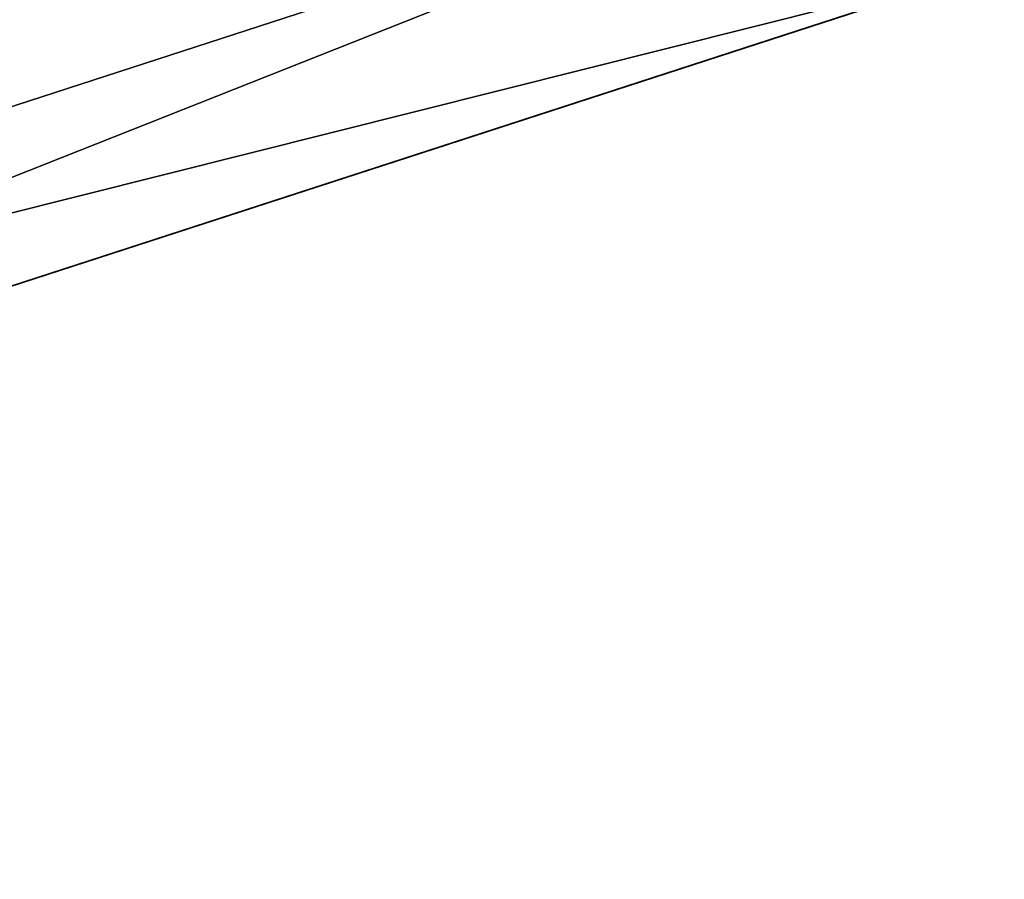
# Model space of a CAD drawing. Units: millimetres. Extents: x -24 to 179, y -10 to 311.
# Drawn here: x 165 to 167, y 218 to 220 of the extents above; entities that cross this region are included whole.
import ezdxf

# ---------------------------------------------------------------- set-up
doc = ezdxf.new("R2010")
doc.units = ezdxf.units.MM
doc.header["$LTSCALE"] = 81.481481
for name, color, linetype in [('258', 7, 'CONTINUOUS'), ('261', 7, 'CONTINUOUS'), ('262', 7, 'CONTINUOUS'), ('758', 7, 'CONTINUOUS'), ('759', 7, 'CONTINUOUS'), ('760', 7, 'CONTINUOUS'), ('761', 7, 'CONTINUOUS')]:
    doc.layers.add(name, color=color, linetype=linetype)

msp = doc.modelspace()

# ---------------------------------------------------------------- linework, layer by layer
at = {"layer": '258', "color": 254, "linetype": 'Continuous', "true_color": 0xc7d9f7}
for points in [[(161.6611, 218.3234, -5.8783), (166.4132, 219.8675, -9.5096), (166.6189, 219.9343, -8.8438), (161.6611, 218.3234, -5.8783)], [(162.1993, 218.4983, -5.4664), (161.6611, 218.3234, -5.8783), (166.6189, 219.9343, -8.8438), (162.1993, 218.4983, -5.4664)], [(166.4132, 219.8675, 9.5096), (161.6611, 218.3234, 5.8783), (166.6189, 219.9343, 8.8438), (166.4132, 219.8675, 9.5096)], [(166.6189, 219.9343, 8.8438), (161.6611, 218.3234, 5.8783), (162.1993, 218.4983, 5.4664), (166.6189, 219.9343, 8.8438)]]:
    msp.add_3dface(points, dxfattribs=at)
at = {"layer": '261', "color": 254, "linetype": 'Continuous', "true_color": 0xc7d9f7}
msp.add_3dface([(161.6611, 218.3234, 5.8783), (166.4132, 219.8675, 9.5096), (154.2435, 241.1484, 5.8779), (161.6611, 218.3234, 5.8783)], dxfattribs=at)
at = {"layer": '262', "color": 254, "linetype": 'Continuous', "true_color": 0xc7d9f7}
for points in [[(166.6189, 219.9343, 8.8438), (162.1993, 218.4983, 5.4664), (166.6162, 220.2489, 8.5594), (166.6189, 219.9343, 8.8438)], [(166.6162, 220.2489, 8.5594), (162.1993, 218.4983, 5.4664), (162.3363, 218.8583, 5.2896), (166.6162, 220.2489, 8.5594)]]:
    msp.add_3dface(points, dxfattribs=at)
at = {"layer": '758', "linetype": 'Continuous'}
msp.add_3dface([(166.4132, 219.8675, -9.5096), (161.6611, 218.3234, -5.8783), (158.9874, 242.6898, -9.5067), (166.4132, 219.8675, -9.5096)], dxfattribs=at)
at = {"layer": '759', "linetype": 'Continuous'}
for points in [[(162.3363, 218.8583, -5.2896), (166.6189, 219.9343, -8.8438), (166.6162, 220.2489, -8.5594), (162.3363, 218.8583, -5.2896)], [(162.1993, 218.4983, -5.4664), (166.6189, 219.9343, -8.8438), (162.3363, 218.8583, -5.2896), (162.1993, 218.4983, -5.4664)]]:
    msp.add_3dface(points, dxfattribs=at)
at = {"layer": '760', "color": 254, "linetype": 'Continuous', "true_color": 0xc7d9f7}
msp.add_3dface([(166.6162, 220.2489, 8.5594), (162.3363, 218.8583, 5.2896), (161.0698, 222.7607, 5.2913), (166.6162, 220.2489, 8.5594)], dxfattribs=at)
at = {"layer": '761', "linetype": 'Continuous'}
msp.add_3dface([(162.3363, 218.8583, -5.2896), (166.6162, 220.2489, -8.5594), (161.0698, 222.7607, -5.2913), (162.3363, 218.8583, -5.2896)], dxfattribs=at)

doc.saveas('drawing.dxf')
